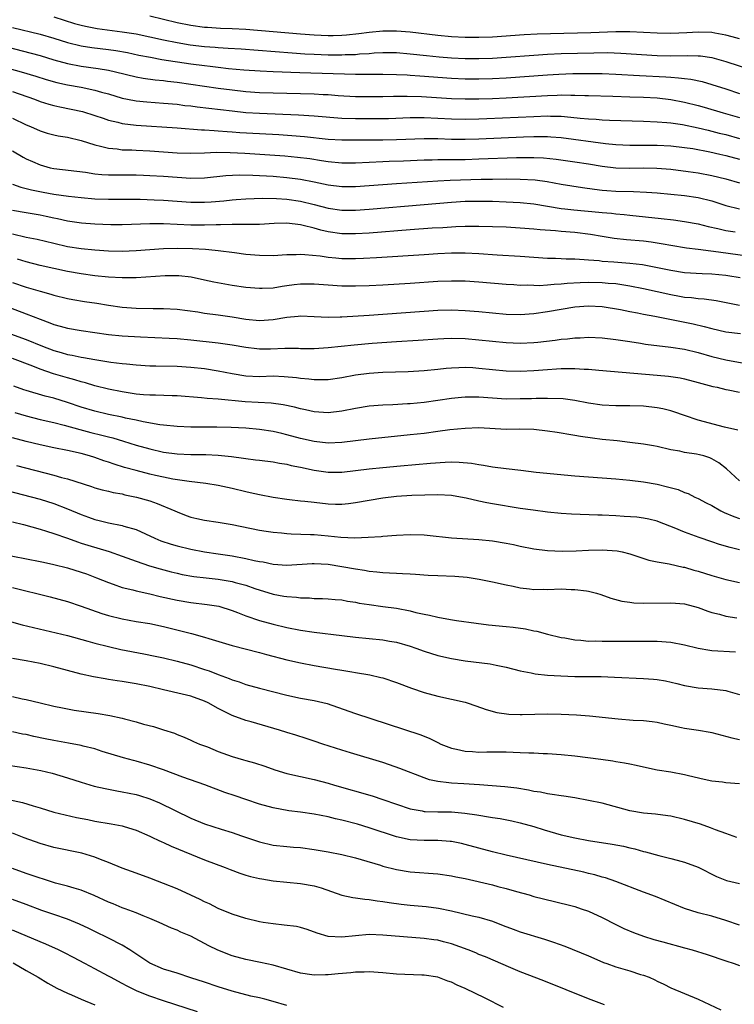
# Model space of a CAD drawing. Units: inches. Extents: x 2616000 to 2619000, y 1470000 to 1473000.
# Drawn here: x 2617010 to 2617114, y 1470221 to 1470365 of the extents above; entities that cross this region are included whole.
import ezdxf

# ---------------------------------------------------------------- set-up
doc = ezdxf.new("R2010")
doc.units = ezdxf.units.IN
doc.header["$MEASUREMENT"] = 0
doc.layers.add('LD26161470_2ft', color=187, linetype='Continuous')

msp = doc.modelspace()

# ---------------------------------------------------------------- linework, layer by layer
at = {"layer": 'LD26161470_2ft'}
for points, elevation in [([(2617015, 1470365.02), (2617018.04, 1470364.04), (2617019, 1470363.78), (2617019.63, 1470363.63), (2617021.32, 1470363.32), (2617025, 1470362.84), (2617027, 1470362.51), (2617029, 1470362.11), (2617031, 1470361.67), (2617033, 1470361.26), (2617034.92, 1470360.92), (2617037, 1470360.66), (2617038.56, 1470360.56), (2617039, 1470360.51), (2617040.45, 1470360.45), (2617042.33, 1470360.33), (2617049.75, 1470359.75), (2617051.62, 1470359.62), (2617053, 1470359.55), (2617055, 1470359.48), (2617057, 1470359.47), (2617057.5, 1470359.5), (2617059, 1470359.53), (2617059.6, 1470359.6), (2617061, 1470359.68), (2617061.75, 1470359.75), (2617063, 1470359.81), (2617065, 1470359.78), (2617067, 1470359.61), (2617069.36, 1470359.36), (2617071.19, 1470359.19), (2617073, 1470359.05), (2617075, 1470358.94), (2617077, 1470358.91), (2617079, 1470358.97), (2617081, 1470359.11), (2617085, 1470359.43), (2617087, 1470359.55), (2617089, 1470359.64), (2617093.77, 1470359.77), (2617095.78, 1470359.78), (2617097.72, 1470359.72), (2617103, 1470359.38), (2617105, 1470359.32), (2617107.37, 1470359.37), (2617109, 1470359.34), (2617109.32, 1470359.32), (2617111, 1470359.06), (2617113, 1470358.49), (2617119, 1470356.53)], 9508), ([(2617115, 1470361.8), (2617113.93, 1470362.07), (2617113, 1470362.33), (2617111.39, 1470362.61), (2617111, 1470362.7), (2617109, 1470362.78), (2617107.31, 1470362.69), (2617105, 1470362.58), (2617103, 1470362.62), (2617099, 1470362.81), (2617097, 1470362.81), (2617093.31, 1470362.69), (2617087.46, 1470362.54), (2617085.52, 1470362.48), (2617083.61, 1470362.39), (2617079, 1470362.06), (2617077, 1470361.98), (2617075, 1470362), (2617073, 1470362.11), (2617071, 1470362.3), (2617067, 1470362.77), (2617065, 1470362.93), (2617063, 1470362.92), (2617061, 1470362.74), (2617059.48, 1470362.52), (2617057.68, 1470362.32), (2617057, 1470362.27), (2617055.76, 1470362.24), (2617055, 1470362.24), (2617053, 1470362.33), (2617051, 1470362.48), (2617043, 1470363.15), (2617041, 1470363.25), (2617039.31, 1470363.31), (2617037.43, 1470363.43), (2617037, 1470363.46), (2617035, 1470363.74), (2617033, 1470364.14), (2617029, 1470365.09)], 9506), ([(2617009, 1470363.44), (2617013, 1470362.46), (2617015, 1470361.89), (2617017, 1470361.27), (2617019, 1470360.79), (2617020.55, 1470360.55), (2617023, 1470360.24), (2617024.08, 1470360.08), (2617025.78, 1470359.78), (2617027.43, 1470359.43), (2617029.1, 1470359.1), (2617030.79, 1470358.79), (2617035, 1470358.16), (2617037, 1470357.89), (2617037.81, 1470357.81), (2617039, 1470357.66), (2617040.51, 1470357.49), (2617042.71, 1470357.29), (2617045.12, 1470357.12), (2617047, 1470357.02), (2617050.87, 1470356.87), (2617059, 1470356.66), (2617061, 1470356.65), (2617063, 1470356.66), (2617065, 1470356.62), (2617066.53, 1470356.53), (2617067, 1470356.51), (2617068.4, 1470356.4), (2617073, 1470356.08), (2617075, 1470355.98), (2617077, 1470355.97), (2617079, 1470356.03), (2617081, 1470356.13), (2617087, 1470356.54), (2617088.64, 1470356.64), (2617090.72, 1470356.72), (2617092.76, 1470356.76), (2617095, 1470356.72), (2617097, 1470356.63), (2617100.44, 1470356.44), (2617104.25, 1470356.25), (2617105, 1470356.19), (2617106.12, 1470356.12), (2617107, 1470356), (2617107.91, 1470355.91), (2617109.56, 1470355.56), (2617111, 1470355.15), (2617113, 1470354.51), (2617115, 1470353.85)], 9510), ([(2617007, 1470360.92), (2617011.71, 1470359.71), (2617013, 1470359.35), (2617015, 1470358.75), (2617017, 1470358.21), (2617019, 1470357.82), (2617021.48, 1470357.48), (2617023, 1470357.22), (2617024.01, 1470357), (2617027, 1470356.25), (2617028.05, 1470356.05), (2617029.81, 1470355.81), (2617031, 1470355.7), (2617031.61, 1470355.61), (2617033, 1470355.46), (2617039, 1470354.62), (2617041, 1470354.36), (2617043, 1470354.14), (2617045, 1470353.98), (2617047, 1470353.91), (2617051, 1470353.85), (2617053, 1470353.79), (2617054.3, 1470353.7), (2617055, 1470353.67), (2617056.46, 1470353.54), (2617059, 1470353.39), (2617061, 1470353.37), (2617063, 1470353.39), (2617064.57, 1470353.43), (2617066.56, 1470353.44), (2617068.62, 1470353.38), (2617073, 1470353.11), (2617075, 1470353.03), (2617077, 1470353.04), (2617079, 1470353.11), (2617081, 1470353.2), (2617087, 1470353.55), (2617088.42, 1470353.58), (2617089, 1470353.61), (2617090.42, 1470353.58), (2617091, 1470353.59), (2617092.46, 1470353.54), (2617093, 1470353.54), (2617096.56, 1470353.44), (2617099, 1470353.34), (2617101, 1470353.28), (2617103, 1470353.18), (2617105, 1470352.95), (2617107, 1470352.56), (2617109, 1470352.07), (2617109.84, 1470351.84), (2617112.63, 1470351), (2617115, 1470350.33)], 9512), ([(2617003.02, 1470358.98), (2617010.26, 1470357), (2617012.37, 1470356.37), (2617013.89, 1470355.89), (2617015.45, 1470355.45), (2617017, 1470355.1), (2617019, 1470354.73), (2617021, 1470354.32), (2617021.96, 1470354.04), (2617023, 1470353.76), (2617025, 1470353.16), (2617026.79, 1470352.79), (2617027, 1470352.75), (2617028.59, 1470352.59), (2617031, 1470352.42), (2617033, 1470352.25), (2617034.1, 1470352.1), (2617035, 1470352.02), (2617035.9, 1470351.9), (2617041, 1470351.29), (2617043, 1470351.08), (2617045, 1470350.94), (2617050.72, 1470350.71), (2617053, 1470350.57), (2617057, 1470350.24), (2617059, 1470350.17), (2617061, 1470350.16), (2617063.8, 1470350.2), (2617067, 1470350.32), (2617067.66, 1470350.34), (2617069, 1470350.34), (2617071, 1470350.25), (2617073, 1470350.14), (2617075, 1470350.09), (2617077, 1470350.12), (2617078.16, 1470350.16), (2617085, 1470350.49), (2617087, 1470350.56), (2617087.46, 1470350.54), (2617089, 1470350.51), (2617090.4, 1470350.4), (2617091.77, 1470350.23), (2617093, 1470350.13), (2617094.09, 1470350.09), (2617095, 1470350.01), (2617096.04, 1470349.96), (2617101, 1470349.81), (2617103, 1470349.71), (2617104.39, 1470349.61), (2617105, 1470349.54), (2617106.7, 1470349.3), (2617109, 1470348.83), (2617110.46, 1470348.46), (2617111, 1470348.34), (2617112.06, 1470348.06), (2617113, 1470347.83), (2617115, 1470347.29)], 9514), ([(2617009, 1470354.12), (2617012.18, 1470353), (2617013, 1470352.68), (2617014.27, 1470352.27), (2617015, 1470352.07), (2617015.87, 1470351.87), (2617019.18, 1470351.18), (2617021, 1470350.64), (2617022.21, 1470350.21), (2617023, 1470349.96), (2617024.35, 1470349.65), (2617025, 1470349.47), (2617027, 1470349.21), (2617033, 1470348.83), (2617036.55, 1470348.55), (2617037, 1470348.54), (2617038.41, 1470348.41), (2617039, 1470348.4), (2617040.29, 1470348.29), (2617041, 1470348.26), (2617042.16, 1470348.16), (2617045, 1470347.99), (2617047.83, 1470347.83), (2617049.71, 1470347.71), (2617051.56, 1470347.56), (2617055, 1470347.19), (2617057, 1470347.06), (2617059.05, 1470347.05), (2617063, 1470347.08), (2617065, 1470347.11), (2617069, 1470347.27), (2617071, 1470347.25), (2617073, 1470347.18), (2617075, 1470347.15), (2617077, 1470347.2), (2617083.49, 1470347.49), (2617085, 1470347.54), (2617085.55, 1470347.55), (2617087, 1470347.54), (2617087.52, 1470347.52), (2617089, 1470347.4), (2617095.45, 1470346.55), (2617097, 1470346.39), (2617099, 1470346.3), (2617099.69, 1470346.31), (2617103, 1470346.29), (2617105, 1470346.21), (2617107, 1470345.98), (2617108.21, 1470345.79), (2617110.67, 1470345.33), (2617112.13, 1470345), (2617113, 1470344.8), (2617115, 1470344.25)], 9516), ([(2617009, 1470350.21), (2617011, 1470349.25), (2617011.63, 1470349), (2617013, 1470348.38), (2617014.06, 1470348.06), (2617015, 1470347.82), (2617015.67, 1470347.67), (2617017, 1470347.45), (2617019, 1470347), (2617021, 1470346.36), (2617021.83, 1470346.17), (2617023, 1470345.84), (2617024.25, 1470345.75), (2617025, 1470345.63), (2617026.4, 1470345.6), (2617027, 1470345.55), (2617029, 1470345.46), (2617033, 1470345.2), (2617035, 1470345.12), (2617037, 1470345.17), (2617038.74, 1470345.26), (2617040.75, 1470345.25), (2617042.87, 1470345.13), (2617048.72, 1470344.72), (2617050.55, 1470344.55), (2617052.33, 1470344.33), (2617054.07, 1470344.07), (2617055, 1470343.9), (2617057, 1470343.71), (2617059, 1470343.73), (2617063, 1470343.92), (2617063.94, 1470343.94), (2617066.02, 1470344.02), (2617069, 1470344.15), (2617070.18, 1470344.18), (2617071, 1470344.21), (2617072.2, 1470344.2), (2617075, 1470344.22), (2617077, 1470344.28), (2617082.49, 1470344.49), (2617084.52, 1470344.52), (2617085, 1470344.51), (2617086.45, 1470344.45), (2617088.27, 1470344.27), (2617091, 1470343.88), (2617093, 1470343.58), (2617095, 1470343.23), (2617097, 1470342.98), (2617099, 1470342.94), (2617101, 1470342.97), (2617102.95, 1470342.95), (2617105, 1470342.78), (2617107.54, 1470342.46), (2617109, 1470342.25), (2617111, 1470341.89), (2617113, 1470341.37), (2617115, 1470340.79)], 9518), ([(2617009, 1470345.47), (2617010.55, 1470344.55), (2617011, 1470344.32), (2617011.9, 1470343.9), (2617013, 1470343.42), (2617014.48, 1470343), (2617015, 1470342.88), (2617019.64, 1470342.36), (2617021, 1470342.14), (2617022.03, 1470342.03), (2617023, 1470341.98), (2617027, 1470341.95), (2617028.09, 1470341.91), (2617029, 1470341.87), (2617031, 1470341.76), (2617033, 1470341.61), (2617035, 1470341.5), (2617037, 1470341.55), (2617040.11, 1470341.89), (2617042.02, 1470341.98), (2617044.06, 1470341.94), (2617047, 1470341.76), (2617049, 1470341.6), (2617051, 1470341.35), (2617052.97, 1470340.97), (2617055, 1470340.53), (2617057, 1470340.28), (2617059, 1470340.29), (2617065, 1470340.73), (2617071, 1470341.11), (2617072.8, 1470341.2), (2617077.32, 1470341.32), (2617079, 1470341.35), (2617081, 1470341.38), (2617083, 1470341.36), (2617085.22, 1470341.22), (2617086.98, 1470340.98), (2617089, 1470340.62), (2617092.12, 1470340.12), (2617093.86, 1470339.86), (2617095, 1470339.73), (2617095.67, 1470339.67), (2617097, 1470339.6), (2617099.56, 1470339.56), (2617101.46, 1470339.46), (2617103, 1470339.34), (2617107, 1470338.95), (2617109, 1470338.66), (2617111, 1470338.16), (2617113, 1470337.52), (2617115, 1470337.01)], 9520), ([(2617009, 1470340.6), (2617010.19, 1470340.19), (2617011, 1470340), (2617011.77, 1470339.77), (2617013.44, 1470339.44), (2617015, 1470339.14), (2617017.16, 1470338.84), (2617019, 1470338.65), (2617021, 1470338.49), (2617023, 1470338.41), (2617027.59, 1470338.41), (2617029.65, 1470338.35), (2617031, 1470338.29), (2617035, 1470338), (2617037, 1470337.99), (2617037.95, 1470338.05), (2617039.8, 1470338.2), (2617041, 1470338.34), (2617041.63, 1470338.37), (2617043, 1470338.49), (2617045.43, 1470338.57), (2617047.47, 1470338.53), (2617049, 1470338.43), (2617051, 1470338.14), (2617053, 1470337.65), (2617055, 1470337.13), (2617057, 1470336.84), (2617059, 1470336.83), (2617061, 1470336.96), (2617069, 1470337.63), (2617073, 1470338), (2617075, 1470338.11), (2617077, 1470338.14), (2617077.89, 1470338.11), (2617079, 1470338.11), (2617081, 1470338.05), (2617083, 1470337.95), (2617085, 1470337.74), (2617089, 1470337.06), (2617089.55, 1470337), (2617090.85, 1470336.85), (2617094.52, 1470336.52), (2617095, 1470336.46), (2617096.36, 1470336.36), (2617097, 1470336.27), (2617098.18, 1470336.18), (2617099, 1470336.08), (2617103.61, 1470335.61), (2617105.4, 1470335.4), (2617107, 1470335.18), (2617109, 1470334.82), (2617110.45, 1470334.45), (2617111.85, 1470334.15), (2617113, 1470333.86), (2617114.36, 1470333.64)], 9522), ([(2617115.85, 1470330.15), (2617111.21, 1470330.79), (2617110.83, 1470330.83), (2617109, 1470331.09), (2617107.3, 1470331.3), (2617105, 1470331.67), (2617103.88, 1470331.88), (2617102.15, 1470332.15), (2617101, 1470332.29), (2617098.52, 1470332.52), (2617096.71, 1470332.71), (2617094.97, 1470332.97), (2617093.26, 1470333.26), (2617091, 1470333.55), (2617089, 1470333.71), (2617088.2, 1470333.8), (2617085.94, 1470333.94), (2617085, 1470334.06), (2617083, 1470334.22), (2617081, 1470334.32), (2617077, 1470334.46), (2617075, 1470334.45), (2617073.63, 1470334.37), (2617073, 1470334.36), (2617071.74, 1470334.26), (2617070.19, 1470334.19), (2617067, 1470333.97), (2617061, 1470333.49), (2617059, 1470333.36), (2617057, 1470333.38), (2617055, 1470333.68), (2617053.93, 1470333.93), (2617053, 1470334.19), (2617051.39, 1470334.61), (2617051, 1470334.69), (2617049, 1470334.92), (2617047.14, 1470334.86), (2617045, 1470334.74), (2617043.27, 1470334.73), (2617043, 1470334.74), (2617041.26, 1470334.74), (2617041, 1470334.75), (2617039.31, 1470334.69), (2617038.7, 1470334.7), (2617037, 1470334.63), (2617035, 1470334.64), (2617031, 1470334.83), (2617029, 1470334.83), (2617025, 1470334.67), (2617023.33, 1470334.67), (2617021, 1470334.77), (2617019.06, 1470334.94), (2617017, 1470335.24), (2617015.55, 1470335.55), (2617015, 1470335.65), (2617013.9, 1470335.9), (2617013, 1470336.07), (2617011, 1470336.41), (2617009, 1470336.78)], 9524), ([(2617009, 1470333.35), (2617011, 1470332.91), (2617012.59, 1470332.59), (2617015, 1470332), (2617017, 1470331.54), (2617019, 1470331.23), (2617021, 1470331.02), (2617023, 1470330.89), (2617025, 1470330.84), (2617027, 1470330.92), (2617029, 1470331.08), (2617031, 1470331.23), (2617033, 1470331.27), (2617035.22, 1470331.22), (2617037.13, 1470331.13), (2617038.54, 1470331), (2617039, 1470330.95), (2617041.37, 1470330.63), (2617043, 1470330.43), (2617045, 1470330.26), (2617047, 1470330.23), (2617049, 1470330.35), (2617050.36, 1470330.36), (2617051, 1470330.4), (2617051.62, 1470330.38), (2617053.85, 1470330.15), (2617055, 1470329.96), (2617056.12, 1470329.88), (2617057, 1470329.78), (2617059, 1470329.77), (2617060.18, 1470329.82), (2617062.08, 1470329.92), (2617069, 1470330.38), (2617071, 1470330.5), (2617073, 1470330.58), (2617075, 1470330.6), (2617077, 1470330.52), (2617079.67, 1470330.33), (2617083, 1470330.13), (2617085, 1470329.97), (2617087, 1470329.83), (2617088.18, 1470329.82), (2617089, 1470329.78), (2617089.73, 1470329.73), (2617091, 1470329.72), (2617092.35, 1470329.65), (2617093, 1470329.57), (2617094.53, 1470329.47), (2617095, 1470329.41), (2617096.69, 1470329.31), (2617099, 1470329.12), (2617100.88, 1470328.88), (2617102.57, 1470328.57), (2617105, 1470328.06), (2617107, 1470327.75), (2617109.58, 1470327.58), (2617111, 1470327.53), (2617113, 1470327.34), (2617113.29, 1470327.29), (2617115.11, 1470327)], 9526), ([(2617115, 1470322.93), (2617111.59, 1470323.59), (2617109.84, 1470323.84), (2617109, 1470323.89), (2617108.03, 1470324.03), (2617107, 1470324.11), (2617106.26, 1470324.26), (2617105, 1470324.47), (2617101, 1470325.36), (2617099, 1470325.76), (2617098.12, 1470325.88), (2617097, 1470326.07), (2617095.85, 1470326.15), (2617095, 1470326.24), (2617093, 1470326.29), (2617091.75, 1470326.25), (2617089.87, 1470326.13), (2617089, 1470326.03), (2617088, 1470326), (2617087, 1470325.88), (2617085.81, 1470325.81), (2617085, 1470325.82), (2617084.13, 1470325.87), (2617083, 1470325.86), (2617082.08, 1470325.92), (2617081, 1470325.97), (2617077, 1470326.32), (2617075, 1470326.46), (2617073, 1470326.49), (2617071, 1470326.4), (2617067, 1470326.11), (2617063, 1470325.87), (2617061, 1470325.8), (2617059, 1470325.75), (2617057, 1470325.76), (2617055, 1470325.88), (2617053, 1470326.04), (2617051, 1470326.04), (2617050.07, 1470325.93), (2617049, 1470325.78), (2617048.3, 1470325.7), (2617047, 1470325.47), (2617045.39, 1470325.39), (2617045, 1470325.38), (2617043, 1470325.56), (2617041, 1470325.86), (2617038.34, 1470326.34), (2617037, 1470326.64), (2617035.05, 1470327.05), (2617033.25, 1470327.26), (2617033, 1470327.27), (2617031.25, 1470327.25), (2617027.04, 1470326.96), (2617025, 1470326.94), (2617023, 1470327.06), (2617021, 1470327.27), (2617019, 1470327.55), (2617017, 1470327.89), (2617015, 1470328.31), (2617013, 1470328.78), (2617011, 1470329.3), (2617009.7, 1470329.7)], 9528), ([(2617009, 1470326.28), (2617011, 1470325.6), (2617013, 1470325), (2617014.57, 1470324.57), (2617015, 1470324.43), (2617017, 1470323.95), (2617017.79, 1470323.79), (2617019.51, 1470323.51), (2617021.27, 1470323.27), (2617023, 1470322.99), (2617025, 1470322.7), (2617027, 1470322.55), (2617029.5, 1470322.5), (2617031, 1470322.5), (2617033, 1470322.38), (2617036.01, 1470321.99), (2617037, 1470321.83), (2617039, 1470321.57), (2617041, 1470321.27), (2617043, 1470320.94), (2617045, 1470320.75), (2617047, 1470320.87), (2617049, 1470321.21), (2617050.64, 1470321.36), (2617051, 1470321.41), (2617053, 1470321.33), (2617055, 1470321.21), (2617056.75, 1470321.25), (2617057, 1470321.25), (2617061, 1470321.5), (2617063, 1470321.64), (2617069, 1470322.12), (2617071, 1470322.25), (2617073, 1470322.29), (2617075, 1470322.21), (2617077, 1470322.04), (2617081, 1470321.66), (2617083, 1470321.6), (2617085, 1470321.75), (2617087, 1470322.05), (2617089, 1470322.4), (2617091, 1470322.71), (2617093, 1470322.88), (2617095, 1470322.78), (2617097.66, 1470322.34), (2617099, 1470322.06), (2617100.15, 1470321.85), (2617101, 1470321.66), (2617102.65, 1470321.35), (2617108.23, 1470320.23), (2617109.87, 1470319.87), (2617111, 1470319.55), (2617113, 1470319.11), (2617115.17, 1470318.83)], 9530), ([(2617007, 1470323.2), (2617011, 1470321.69), (2617013, 1470320.91), (2617014.42, 1470320.42), (2617015, 1470320.16), (2617015.93, 1470319.93), (2617017, 1470319.6), (2617019, 1470319.28), (2617023, 1470318.7), (2617025, 1470318.5), (2617027.65, 1470318.35), (2617031.82, 1470318.18), (2617033, 1470318.11), (2617035, 1470317.93), (2617039, 1470317.49), (2617041, 1470317.2), (2617043, 1470316.83), (2617044.64, 1470316.64), (2617045, 1470316.62), (2617046.63, 1470316.63), (2617048.7, 1470316.7), (2617050.7, 1470316.7), (2617051, 1470316.68), (2617053, 1470316.67), (2617055, 1470316.78), (2617058.8, 1470317.2), (2617061.42, 1470317.42), (2617065, 1470317.67), (2617068.14, 1470317.86), (2617071, 1470318.06), (2617071.88, 1470318.12), (2617073, 1470318.15), (2617075, 1470318.11), (2617077, 1470317.94), (2617081, 1470317.52), (2617083, 1470317.42), (2617085, 1470317.52), (2617085.6, 1470317.6), (2617088.12, 1470317.88), (2617089, 1470318.01), (2617089.93, 1470318.07), (2617091, 1470318.21), (2617091.77, 1470318.23), (2617093, 1470318.31), (2617095, 1470318.22), (2617097, 1470317.97), (2617099, 1470317.66), (2617100.56, 1470317.44), (2617101.31, 1470317.31), (2617105, 1470316.87), (2617107, 1470316.57), (2617109, 1470316.09), (2617111, 1470315.51), (2617113, 1470315.01), (2617115.42, 1470314.58)], 9532), ([(2617005.82, 1470319.82), (2617011, 1470317.97), (2617013.35, 1470317), (2617015, 1470316.36), (2617016.07, 1470316.07), (2617017, 1470315.8), (2617017.69, 1470315.69), (2617019, 1470315.39), (2617019.35, 1470315.35), (2617021, 1470315.03), (2617023.32, 1470314.68), (2617025, 1470314.49), (2617025.59, 1470314.41), (2617027, 1470314.27), (2617029, 1470314.13), (2617029.87, 1470314.13), (2617033, 1470314.07), (2617035, 1470313.95), (2617037, 1470313.73), (2617039, 1470313.42), (2617041, 1470313), (2617043, 1470312.66), (2617045, 1470312.59), (2617047, 1470312.65), (2617048.59, 1470312.59), (2617050.41, 1470312.41), (2617051, 1470312.31), (2617052.22, 1470312.22), (2617053, 1470312.12), (2617054.15, 1470312.15), (2617055, 1470312.13), (2617057, 1470312.41), (2617059, 1470312.8), (2617061, 1470313.08), (2617063, 1470313.22), (2617066.68, 1470313.32), (2617069, 1470313.43), (2617071, 1470313.63), (2617072.22, 1470313.78), (2617073, 1470313.85), (2617074.09, 1470313.91), (2617075, 1470313.93), (2617076.13, 1470313.87), (2617077, 1470313.81), (2617079, 1470313.6), (2617081, 1470313.42), (2617083, 1470313.36), (2617085, 1470313.44), (2617087, 1470313.61), (2617088.31, 1470313.69), (2617089, 1470313.75), (2617090.26, 1470313.74), (2617091, 1470313.76), (2617092.34, 1470313.66), (2617093, 1470313.65), (2617094.5, 1470313.5), (2617103, 1470312.79), (2617104.64, 1470312.64), (2617106.37, 1470312.37), (2617107, 1470312.24), (2617109, 1470311.72), (2617109.54, 1470311.54), (2617111.13, 1470311.13), (2617111.76, 1470311), (2617113, 1470310.69), (2617113.37, 1470310.63), (2617115, 1470310.31)], 9534), ([(2617114.77, 1470304.77), (2617112.82, 1470305.18), (2617109, 1470306.22), (2617107, 1470306.88), (2617105.44, 1470307.44), (2617105, 1470307.57), (2617103.85, 1470307.85), (2617103, 1470308.02), (2617101, 1470308.23), (2617099, 1470308.31), (2617097, 1470308.32), (2617095, 1470308.41), (2617093, 1470308.71), (2617091, 1470309.1), (2617089.31, 1470309.31), (2617087, 1470309.37), (2617085.37, 1470309.36), (2617084.67, 1470309.33), (2617083, 1470309.3), (2617081, 1470309.29), (2617079, 1470309.41), (2617077, 1470309.56), (2617076.42, 1470309.58), (2617075, 1470309.57), (2617074.48, 1470309.52), (2617073, 1470309.36), (2617071, 1470309.07), (2617069, 1470308.81), (2617067, 1470308.61), (2617066.57, 1470308.57), (2617064.43, 1470308.43), (2617063, 1470308.38), (2617061, 1470308.24), (2617059, 1470307.92), (2617057, 1470307.5), (2617055, 1470307.28), (2617053, 1470307.42), (2617051.72, 1470307.72), (2617051, 1470307.85), (2617050.1, 1470308.1), (2617048.46, 1470308.46), (2617046.71, 1470308.71), (2617042.9, 1470308.9), (2617039, 1470309.27), (2617037.37, 1470309.37), (2617036.53, 1470309.47), (2617033, 1470309.74), (2617032.25, 1470309.75), (2617029.85, 1470309.85), (2617029, 1470309.85), (2617028.1, 1470309.9), (2617027, 1470310.01), (2617025, 1470310.33), (2617023, 1470310.74), (2617021, 1470311.23), (2617019.65, 1470311.65), (2617019, 1470311.8), (2617018.09, 1470312.09), (2617017, 1470312.38), (2617014.98, 1470312.98), (2617013, 1470313.64), (2617011.93, 1470314.07), (2617009, 1470315.18)], 9536), ([(2617115, 1470297.38), (2617113.11, 1470299.11), (2617111.99, 1470299.99), (2617111, 1470300.58), (2617110.7, 1470300.7), (2617109.79, 1470301), (2617109.18, 1470301.18), (2617108.73, 1470301.27), (2617107, 1470301.52), (2617106.32, 1470301.68), (2617105, 1470301.9), (2617103, 1470302.36), (2617102.46, 1470302.46), (2617101, 1470302.71), (2617099, 1470302.97), (2617097.18, 1470303.18), (2617095, 1470303.4), (2617093.57, 1470303.57), (2617091.81, 1470303.81), (2617091, 1470303.98), (2617090.1, 1470304.1), (2617089, 1470304.31), (2617088.4, 1470304.4), (2617087, 1470304.63), (2617085, 1470304.85), (2617082.89, 1470304.89), (2617081, 1470304.87), (2617077, 1470305.08), (2617075, 1470305.02), (2617072.78, 1470304.78), (2617071, 1470304.54), (2617069, 1470304.29), (2617067, 1470304.06), (2617061, 1470303.45), (2617057.04, 1470302.96), (2617055, 1470302.88), (2617053, 1470303.09), (2617051, 1470303.55), (2617049, 1470304.09), (2617048.26, 1470304.26), (2617047, 1470304.57), (2617045, 1470304.87), (2617043, 1470305.03), (2617040.87, 1470305.13), (2617038.81, 1470305.19), (2617035, 1470305.21), (2617033, 1470305.27), (2617031, 1470305.46), (2617030.48, 1470305.52), (2617028.03, 1470305.97), (2617027, 1470306.22), (2617025.48, 1470306.52), (2617025, 1470306.64), (2617023, 1470307.03), (2617021, 1470307.5), (2617019, 1470308.13), (2617017, 1470308.81), (2617015, 1470309.41), (2617013.73, 1470309.73), (2617011, 1470310.53), (2617010.65, 1470310.65), (2617009.18, 1470311.18)], 9538), ([(2617009.31, 1470307.31), (2617011, 1470306.82), (2617013, 1470306.33), (2617015, 1470305.87), (2617016.51, 1470305.49), (2617018.83, 1470304.83), (2617020.41, 1470304.41), (2617022.03, 1470304.03), (2617023, 1470303.76), (2617023.62, 1470303.62), (2617025.17, 1470303.17), (2617027, 1470302.59), (2617029, 1470302.02), (2617031, 1470301.56), (2617033, 1470301.3), (2617035, 1470301.22), (2617037.2, 1470301.2), (2617039, 1470301.12), (2617040.92, 1470300.92), (2617042.68, 1470300.68), (2617043, 1470300.62), (2617044.45, 1470300.45), (2617045, 1470300.36), (2617047, 1470300.12), (2617047.93, 1470299.93), (2617049, 1470299.78), (2617049.62, 1470299.62), (2617051, 1470299.35), (2617053, 1470298.92), (2617055, 1470298.63), (2617057, 1470298.63), (2617059, 1470298.85), (2617061, 1470299.11), (2617063, 1470299.33), (2617065.57, 1470299.57), (2617069.94, 1470299.94), (2617072.1, 1470300.1), (2617073, 1470300.12), (2617074.11, 1470300.11), (2617075.94, 1470299.94), (2617077, 1470299.76), (2617077.66, 1470299.66), (2617079, 1470299.43), (2617081, 1470299.15), (2617083.1, 1470298.9), (2617085.35, 1470298.65), (2617091, 1470298.1), (2617093, 1470297.94), (2617097, 1470297.65), (2617099, 1470297.46), (2617101, 1470297.21), (2617103, 1470296.86), (2617104.51, 1470296.51), (2617106.09, 1470296.09), (2617107, 1470295.69), (2617107.52, 1470295.52), (2617108.5, 1470295), (2617109, 1470294.77), (2617110.16, 1470294.16), (2617111, 1470293.75), (2617112.31, 1470293), (2617112.77, 1470292.77), (2617114.17, 1470292.17), (2617115, 1470291.88)], 9540), ([(2617115, 1470287.31), (2617113.64, 1470287.64), (2617112.11, 1470288.11), (2617111, 1470288.5), (2617109.12, 1470289.12), (2617107, 1470289.87), (2617105.49, 1470290.51), (2617103.35, 1470291.35), (2617103, 1470291.48), (2617101.79, 1470291.79), (2617101, 1470291.92), (2617100.05, 1470292.05), (2617098.18, 1470292.18), (2617097, 1470292.25), (2617095, 1470292.35), (2617094.36, 1470292.36), (2617090.53, 1470292.53), (2617089, 1470292.63), (2617087, 1470292.81), (2617084.93, 1470293.07), (2617083, 1470293.35), (2617079, 1470294.02), (2617078.16, 1470294.16), (2617077, 1470294.4), (2617075.16, 1470294.84), (2617074.34, 1470295), (2617073, 1470295.23), (2617071, 1470295.31), (2617067.21, 1470295.21), (2617065, 1470295.08), (2617063, 1470294.85), (2617061, 1470294.51), (2617059, 1470294.15), (2617057.98, 1470294.02), (2617057, 1470293.92), (2617056.07, 1470293.93), (2617055, 1470293.97), (2617053, 1470294.19), (2617051.63, 1470294.37), (2617051, 1470294.42), (2617049.39, 1470294.61), (2617049, 1470294.64), (2617047, 1470294.93), (2617045, 1470295.32), (2617043.64, 1470295.64), (2617043, 1470295.77), (2617041, 1470296.26), (2617039, 1470296.71), (2617037.17, 1470297), (2617034.74, 1470297.26), (2617032.38, 1470297.62), (2617031, 1470297.89), (2617029.84, 1470298.16), (2617029, 1470298.36), (2617027, 1470298.87), (2617025.33, 1470299.33), (2617023.8, 1470299.8), (2617023, 1470300.07), (2617022.29, 1470300.29), (2617021, 1470300.75), (2617020.2, 1470301), (2617019, 1470301.33), (2617017, 1470301.78), (2617015, 1470302.19), (2617013, 1470302.62), (2617011, 1470303.09), (2617009, 1470303.63)], 9542), ([(2617009.58, 1470299.58), (2617015, 1470298.2), (2617016.14, 1470297.86), (2617017, 1470297.64), (2617020.53, 1470296.53), (2617021, 1470296.37), (2617022.07, 1470296.07), (2617023, 1470295.86), (2617023.68, 1470295.68), (2617025, 1470295.45), (2617025.35, 1470295.35), (2617027.06, 1470295), (2617029, 1470294.43), (2617030.08, 1470294.08), (2617032.65, 1470293), (2617033, 1470292.83), (2617034.32, 1470292.32), (2617035, 1470292.08), (2617035.87, 1470291.87), (2617037, 1470291.65), (2617039, 1470291.34), (2617041, 1470290.98), (2617045, 1470290.17), (2617045.96, 1470290.04), (2617047, 1470289.87), (2617048.23, 1470289.77), (2617049, 1470289.69), (2617049.65, 1470289.65), (2617052.44, 1470289.56), (2617053, 1470289.53), (2617055, 1470289.35), (2617056.85, 1470289.15), (2617058.92, 1470289.08), (2617060.85, 1470289.14), (2617062.74, 1470289.26), (2617063, 1470289.29), (2617065, 1470289.43), (2617067, 1470289.56), (2617069, 1470289.51), (2617069.47, 1470289.47), (2617073, 1470289.04), (2617077, 1470288.83), (2617079, 1470288.61), (2617081, 1470288.27), (2617082.07, 1470288.07), (2617083, 1470287.86), (2617085, 1470287.48), (2617087, 1470287.23), (2617089.14, 1470287.14), (2617091.18, 1470287.18), (2617093, 1470287.26), (2617095, 1470287.3), (2617097.16, 1470287.16), (2617097.89, 1470287), (2617099, 1470286.73), (2617101.8, 1470285.8), (2617103, 1470285.56), (2617104.75, 1470285.25), (2617106.79, 1470284.79), (2617107, 1470284.76), (2617108.37, 1470284.37), (2617109, 1470284.2), (2617111, 1470283.58), (2617113, 1470283), (2617115, 1470282.57)], 9544), ([(2617007.99, 1470295.99), (2617013, 1470294.69), (2617015, 1470294.08), (2617017, 1470293.31), (2617019, 1470292.46), (2617020.08, 1470292.08), (2617021, 1470291.74), (2617021.61, 1470291.61), (2617023, 1470291.24), (2617025, 1470290.85), (2617025.23, 1470290.77), (2617027, 1470290.25), (2617029.76, 1470289), (2617030.64, 1470288.64), (2617032.14, 1470288.14), (2617033, 1470287.88), (2617035, 1470287.39), (2617037, 1470287.03), (2617039, 1470286.74), (2617041, 1470286.42), (2617043, 1470286.04), (2617044.24, 1470285.76), (2617045, 1470285.62), (2617045.55, 1470285.55), (2617047, 1470285.23), (2617049, 1470285.07), (2617052.7, 1470285.3), (2617053, 1470285.31), (2617055, 1470285.2), (2617057, 1470284.89), (2617059, 1470284.53), (2617060.34, 1470284.34), (2617061, 1470284.21), (2617062.12, 1470284.12), (2617063, 1470284), (2617063.98, 1470283.98), (2617065, 1470283.9), (2617065.88, 1470283.88), (2617067, 1470283.79), (2617067.75, 1470283.75), (2617069.62, 1470283.62), (2617071, 1470283.59), (2617073.49, 1470283.49), (2617075.31, 1470283.31), (2617077.04, 1470283.04), (2617079, 1470282.66), (2617081, 1470282.19), (2617082.01, 1470281.99), (2617083, 1470281.75), (2617084.38, 1470281.62), (2617085, 1470281.53), (2617086.43, 1470281.57), (2617087, 1470281.55), (2617089, 1470281.61), (2617090.46, 1470281.54), (2617091, 1470281.55), (2617092.69, 1470281.31), (2617093, 1470281.3), (2617094.18, 1470281), (2617094.81, 1470280.81), (2617096.27, 1470280.27), (2617097.83, 1470279.83), (2617099, 1470279.67), (2617099.6, 1470279.6), (2617101, 1470279.55), (2617105, 1470279.6), (2617107, 1470279.42), (2617109, 1470278.91), (2617110.37, 1470278.37), (2617111, 1470278.17), (2617112.09, 1470277.91), (2617113, 1470277.62), (2617114.6, 1470277.4)], 9546), ([(2617009, 1470291.4), (2617010.6, 1470291), (2617013, 1470290.32), (2617013.97, 1470290.03), (2617015, 1470289.69), (2617017, 1470288.99), (2617018.46, 1470288.46), (2617019, 1470288.29), (2617019.97, 1470287.97), (2617023.07, 1470287.07), (2617025, 1470286.4), (2617027, 1470285.65), (2617028.98, 1470284.98), (2617030.53, 1470284.53), (2617032.11, 1470284.11), (2617033, 1470283.89), (2617033.73, 1470283.73), (2617035.43, 1470283.43), (2617037.22, 1470283.22), (2617039, 1470283.03), (2617041, 1470282.69), (2617041.45, 1470282.55), (2617043, 1470282.15), (2617044.31, 1470281.69), (2617047, 1470280.87), (2617048.58, 1470280.58), (2617049, 1470280.49), (2617050.4, 1470280.4), (2617051, 1470280.3), (2617052.3, 1470280.3), (2617053, 1470280.23), (2617054.21, 1470280.21), (2617055, 1470280.17), (2617056.06, 1470280.06), (2617057, 1470280), (2617057.83, 1470279.83), (2617059, 1470279.68), (2617059.56, 1470279.56), (2617061, 1470279.32), (2617063, 1470279.05), (2617065, 1470278.8), (2617067, 1470278.41), (2617067.82, 1470278.18), (2617069, 1470277.92), (2617069.79, 1470277.79), (2617071, 1470277.48), (2617072.86, 1470277.14), (2617073.74, 1470277), (2617076.6, 1470276.6), (2617078.39, 1470276.39), (2617081, 1470276.14), (2617082.02, 1470276.02), (2617083.78, 1470275.78), (2617085, 1470275.52), (2617085.46, 1470275.46), (2617087, 1470275.03), (2617089, 1470274.54), (2617089.54, 1470274.46), (2617091, 1470274.18), (2617091.85, 1470274.15), (2617093, 1470274), (2617093.97, 1470274.03), (2617095, 1470273.98), (2617096, 1470274), (2617099, 1470274.02), (2617103, 1470274.01), (2617105, 1470273.87), (2617107, 1470273.47), (2617108.97, 1470272.97), (2617110.7, 1470272.7), (2617111, 1470272.66), (2617114.43, 1470272.43)], 9548), ([(2617007, 1470286.76), (2617013, 1470285.62), (2617013.5, 1470285.5), (2617015, 1470285.19), (2617017, 1470284.68), (2617019, 1470284.07), (2617019.8, 1470283.8), (2617021.25, 1470283.25), (2617023, 1470282.53), (2617023.69, 1470282.31), (2617025, 1470281.84), (2617026.53, 1470281.47), (2617027, 1470281.33), (2617029, 1470280.89), (2617030.52, 1470280.52), (2617033, 1470279.95), (2617035, 1470279.61), (2617037.36, 1470279.36), (2617039.09, 1470279.09), (2617041, 1470278.49), (2617041.81, 1470278.19), (2617043, 1470277.71), (2617045, 1470277.03), (2617047, 1470276.47), (2617049, 1470275.98), (2617051, 1470275.59), (2617053, 1470275.3), (2617057, 1470274.8), (2617059, 1470274.58), (2617063, 1470274.19), (2617063.99, 1470274.01), (2617065, 1470273.84), (2617067, 1470273.28), (2617067.82, 1470273), (2617069, 1470272.56), (2617071, 1470271.91), (2617073, 1470271.45), (2617075, 1470271.14), (2617078.67, 1470270.67), (2617079.52, 1470270.48), (2617081, 1470270.2), (2617083, 1470269.68), (2617084.64, 1470269.36), (2617085.22, 1470269.22), (2617087, 1470269.04), (2617088.94, 1470268.94), (2617091, 1470268.87), (2617094.83, 1470268.83), (2617096.76, 1470268.76), (2617101, 1470268.55), (2617102.45, 1470268.45), (2617103, 1470268.4), (2617104.22, 1470268.22), (2617105.85, 1470267.85), (2617107, 1470267.52), (2617109, 1470267.18), (2617111, 1470267.04), (2617113, 1470266.79), (2617113.31, 1470266.69), (2617115, 1470266.23)], 9550), ([(2617009, 1470281.84), (2617014.46, 1470280.46), (2617017, 1470279.77), (2617019, 1470279.1), (2617022.04, 1470278.04), (2617023, 1470277.75), (2617025, 1470277.24), (2617027, 1470276.88), (2617029, 1470276.55), (2617031, 1470276.12), (2617033.52, 1470275.52), (2617035.11, 1470275.11), (2617037, 1470274.58), (2617037.62, 1470274.38), (2617041, 1470273.38), (2617045, 1470272.33), (2617046.03, 1470272.03), (2617049, 1470271.26), (2617051, 1470270.82), (2617053, 1470270.45), (2617056.08, 1470269.92), (2617057, 1470269.78), (2617058.48, 1470269.52), (2617059, 1470269.45), (2617061.09, 1470269.09), (2617062.71, 1470268.71), (2617063, 1470268.63), (2617065, 1470267.98), (2617067.17, 1470267.17), (2617069, 1470266.53), (2617071, 1470265.99), (2617073, 1470265.56), (2617075, 1470265.09), (2617075.3, 1470265), (2617076.57, 1470264.57), (2617078.05, 1470264.05), (2617079.62, 1470263.62), (2617081.37, 1470263.37), (2617083, 1470263.32), (2617083.32, 1470263.32), (2617087, 1470263.39), (2617089, 1470263.37), (2617091.26, 1470263.26), (2617093.12, 1470263.12), (2617097.34, 1470262.66), (2617099.5, 1470262.5), (2617101, 1470262.43), (2617102.29, 1470262.29), (2617103, 1470262.19), (2617104.03, 1470261.97), (2617105, 1470261.73), (2617106.57, 1470261.43), (2617107, 1470261.32), (2617109.04, 1470261.04), (2617110.73, 1470260.73), (2617111, 1470260.68), (2617113.89, 1470259.89), (2617115, 1470259.67)], 9552), ([(2617008.83, 1470276.83), (2617010.39, 1470276.39), (2617017, 1470274.8), (2617019.99, 1470274.01), (2617021, 1470273.72), (2617023, 1470273.2), (2617024.8, 1470272.8), (2617028.16, 1470272.16), (2617029.81, 1470271.81), (2617031, 1470271.55), (2617033, 1470271.07), (2617035, 1470270.53), (2617037, 1470269.88), (2617037.66, 1470269.66), (2617039, 1470269.13), (2617040.57, 1470268.57), (2617041, 1470268.38), (2617042.05, 1470268.05), (2617043, 1470267.7), (2617045, 1470267.13), (2617049, 1470266.12), (2617051, 1470265.71), (2617053, 1470265.35), (2617054.89, 1470264.89), (2617056.38, 1470264.38), (2617059, 1470263.46), (2617068.4, 1470260.4), (2617069, 1470260.15), (2617069.83, 1470259.83), (2617071, 1470259.22), (2617071.47, 1470259), (2617073, 1470258.38), (2617073.75, 1470258.25), (2617075, 1470257.94), (2617076.09, 1470257.91), (2617077, 1470257.83), (2617078.14, 1470257.86), (2617081, 1470257.85), (2617083, 1470257.79), (2617084.27, 1470257.73), (2617085, 1470257.72), (2617086.37, 1470257.63), (2617087, 1470257.62), (2617089, 1470257.48), (2617091, 1470257.28), (2617094.79, 1470256.79), (2617096.54, 1470256.54), (2617097, 1470256.46), (2617098.26, 1470256.26), (2617099, 1470256.1), (2617099.93, 1470255.93), (2617101, 1470255.67), (2617103, 1470255.26), (2617105, 1470254.93), (2617107, 1470254.56), (2617107.59, 1470254.41), (2617109.87, 1470253.87), (2617111, 1470253.64), (2617112.53, 1470253.47), (2617113, 1470253.4), (2617115, 1470253.24)], 9554), ([(2617114.64, 1470245.36), (2617113, 1470245.98), (2617111.52, 1470246.48), (2617110.78, 1470246.78), (2617109.31, 1470247.31), (2617107, 1470248.01), (2617105, 1470248.47), (2617104.54, 1470248.54), (2617102.77, 1470248.77), (2617101, 1470248.94), (2617099, 1470249.29), (2617095, 1470250.36), (2617093, 1470250.79), (2617091, 1470251.15), (2617089.4, 1470251.4), (2617089, 1470251.44), (2617087.67, 1470251.67), (2617087, 1470251.73), (2617085.97, 1470251.97), (2617085, 1470252.09), (2617084.26, 1470252.27), (2617082.56, 1470252.56), (2617080.78, 1470252.78), (2617077.07, 1470253.07), (2617074.79, 1470253.21), (2617073, 1470253.3), (2617072.64, 1470253.36), (2617071, 1470253.52), (2617069.79, 1470253.79), (2617069, 1470254.06), (2617065.46, 1470255.46), (2617063.98, 1470255.98), (2617063, 1470256.29), (2617058.29, 1470257.71), (2617057, 1470258.11), (2617054.23, 1470259), (2617053, 1470259.42), (2617051.81, 1470259.81), (2617050.29, 1470260.29), (2617049, 1470260.66), (2617047.91, 1470261), (2617043.77, 1470262.23), (2617043, 1470262.45), (2617041, 1470263.18), (2617039.78, 1470263.78), (2617039, 1470264.18), (2617037.52, 1470265), (2617037, 1470265.25), (2617035, 1470265.97), (2617033.72, 1470266.28), (2617031, 1470266.9), (2617029, 1470267.37), (2617027, 1470267.79), (2617025, 1470268.13), (2617024.23, 1470268.23), (2617023, 1470268.43), (2617022.5, 1470268.5), (2617020.79, 1470268.79), (2617019, 1470269.18), (2617015, 1470270.26), (2617013, 1470270.72), (2617011, 1470271.12), (2617009, 1470271.47)], 9556), ([(2617009, 1470265.92), (2617010.4, 1470265.6), (2617011, 1470265.48), (2617013, 1470264.99), (2617015, 1470264.53), (2617016.26, 1470264.26), (2617017.96, 1470263.96), (2617021.47, 1470263.47), (2617023.18, 1470263.18), (2617025, 1470262.77), (2617025.33, 1470262.67), (2617027, 1470262.24), (2617028.08, 1470261.92), (2617029.56, 1470261.56), (2617031, 1470261.08), (2617032.59, 1470260.59), (2617033, 1470260.39), (2617034.02, 1470260.02), (2617035, 1470259.59), (2617035.38, 1470259.38), (2617036.28, 1470259), (2617037.42, 1470258.58), (2617039, 1470257.92), (2617041, 1470257.18), (2617042.7, 1470256.7), (2617043, 1470256.59), (2617044.26, 1470256.26), (2617045.77, 1470255.77), (2617047.26, 1470255.26), (2617049, 1470254.72), (2617051, 1470254.25), (2617053, 1470253.82), (2617055, 1470253.29), (2617055.95, 1470253), (2617061.43, 1470251.43), (2617063, 1470250.94), (2617067, 1470249.58), (2617068.75, 1470249.25), (2617069, 1470249.19), (2617069.17, 1470249.17), (2617071, 1470249.12), (2617073, 1470249.11), (2617074.94, 1470248.94), (2617076.69, 1470248.69), (2617077, 1470248.62), (2617078.41, 1470248.41), (2617079, 1470248.3), (2617080.13, 1470248.13), (2617081.79, 1470247.79), (2617083, 1470247.5), (2617085, 1470246.97), (2617086.5, 1470246.5), (2617089, 1470245.78), (2617091, 1470245.31), (2617093, 1470244.94), (2617096.42, 1470244.42), (2617098.1, 1470244.1), (2617099, 1470243.89), (2617099.74, 1470243.74), (2617101, 1470243.36), (2617101.3, 1470243.3), (2617103.26, 1470242.74), (2617105, 1470242.32), (2617105.94, 1470242.06), (2617107, 1470241.79), (2617109, 1470241.04), (2617111.68, 1470239.68), (2617113.12, 1470239.12), (2617115, 1470238.66)], 9558), ([(2617115, 1470232.61), (2617113, 1470233.28), (2617111, 1470233.89), (2617109, 1470234.41), (2617107.01, 1470235.01), (2617105.59, 1470235.59), (2617104.19, 1470236.19), (2617102.76, 1470236.76), (2617101, 1470237.4), (2617097, 1470238.95), (2617095.48, 1470239.48), (2617095, 1470239.6), (2617093.93, 1470239.93), (2617093, 1470240.14), (2617092.32, 1470240.32), (2617087, 1470241.42), (2617081, 1470242.79), (2617079, 1470243.29), (2617075, 1470244.36), (2617074.49, 1470244.49), (2617073, 1470244.8), (2617072.82, 1470244.82), (2617071, 1470244.94), (2617069, 1470244.92), (2617067, 1470245.02), (2617065, 1470245.47), (2617061, 1470246.81), (2617059.3, 1470247.3), (2617057, 1470247.89), (2617056.1, 1470248.1), (2617055, 1470248.37), (2617053, 1470248.77), (2617051, 1470249.07), (2617049.29, 1470249.29), (2617047, 1470249.72), (2617045, 1470250.26), (2617043, 1470250.92), (2617041.45, 1470251.45), (2617039.96, 1470251.96), (2617037.05, 1470253.05), (2617033.81, 1470254.19), (2617031, 1470255.23), (2617029, 1470255.93), (2617027, 1470256.52), (2617026.61, 1470256.61), (2617025.18, 1470257), (2617022.07, 1470257.93), (2617021, 1470258.28), (2617019.29, 1470258.71), (2617019, 1470258.8), (2617017.15, 1470259.15), (2617015, 1470259.5), (2617013.75, 1470259.75), (2617012.1, 1470260.1), (2617011, 1470260.37), (2617010.46, 1470260.46), (2617009, 1470260.77)], 9560), ([(2617007, 1470256.11), (2617011, 1470255.55), (2617013.13, 1470255.13), (2617014.75, 1470254.75), (2617017, 1470254.1), (2617019, 1470253.46), (2617020.88, 1470252.88), (2617022.5, 1470252.5), (2617024.18, 1470252.18), (2617025, 1470252.05), (2617027, 1470251.63), (2617027.5, 1470251.5), (2617029.03, 1470251.03), (2617030.45, 1470250.45), (2617032.7, 1470249.3), (2617035, 1470248.18), (2617037, 1470247.39), (2617039.4, 1470246.6), (2617041, 1470246.09), (2617042.39, 1470245.61), (2617045, 1470244.74), (2617047, 1470244.28), (2617049, 1470244.06), (2617049.99, 1470243.99), (2617051, 1470243.9), (2617053, 1470243.63), (2617055, 1470243.27), (2617057, 1470242.88), (2617059, 1470242.4), (2617059.83, 1470242.17), (2617062.67, 1470241.33), (2617063, 1470241.22), (2617065, 1470240.72), (2617067, 1470240.39), (2617071, 1470240.1), (2617073, 1470239.81), (2617073.66, 1470239.66), (2617075, 1470239.38), (2617079, 1470238.46), (2617079.75, 1470238.25), (2617081, 1470237.95), (2617082.51, 1470237.49), (2617084.34, 1470237), (2617085, 1470236.8), (2617088.03, 1470236.03), (2617089, 1470235.83), (2617089.64, 1470235.64), (2617091, 1470235.3), (2617091.94, 1470235), (2617093, 1470234.62), (2617095, 1470233.7), (2617097, 1470232.69), (2617098.14, 1470232.13), (2617099.53, 1470231.53), (2617100.99, 1470231), (2617102.52, 1470230.52), (2617103.82, 1470230.18), (2617107, 1470229.31), (2617108.1, 1470229), (2617110.31, 1470228.31), (2617113, 1470227.42), (2617114.22, 1470227), (2617115, 1470226.71)], 9562), ([(2617007, 1470251.22), (2617010.47, 1470250.47), (2617012.02, 1470249.98), (2617013, 1470249.69), (2617015, 1470249.08), (2617016.67, 1470248.67), (2617018.31, 1470248.31), (2617019.98, 1470247.98), (2617021, 1470247.78), (2617023.39, 1470247.39), (2617025, 1470247.08), (2617025.29, 1470247), (2617027, 1470246.46), (2617029, 1470245.59), (2617029.39, 1470245.39), (2617030.24, 1470245), (2617030.75, 1470244.75), (2617031, 1470244.65), (2617032.11, 1470244.11), (2617037, 1470242.13), (2617040, 1470241), (2617040.71, 1470240.7), (2617042.16, 1470240.16), (2617043, 1470239.9), (2617043.7, 1470239.7), (2617045, 1470239.4), (2617045.33, 1470239.33), (2617047, 1470239.08), (2617051, 1470238.68), (2617053, 1470238.32), (2617054.02, 1470238.02), (2617057, 1470236.98), (2617058.61, 1470236.61), (2617059, 1470236.57), (2617060.37, 1470236.37), (2617061, 1470236.35), (2617062.16, 1470236.16), (2617063, 1470236.07), (2617063.91, 1470235.91), (2617065.66, 1470235.66), (2617067, 1470235.51), (2617069.33, 1470235.33), (2617071.1, 1470235.1), (2617073, 1470234.7), (2617076.02, 1470233.98), (2617077, 1470233.77), (2617079, 1470233.16), (2617080.55, 1470232.55), (2617082, 1470232), (2617083, 1470231.65), (2617086.57, 1470230.57), (2617087.9, 1470230.1), (2617089.55, 1470229.55), (2617093, 1470228.11), (2617093.77, 1470227.77), (2617095.17, 1470227.17), (2617095.64, 1470227), (2617097, 1470226.51), (2617099, 1470225.93), (2617100.59, 1470225.41), (2617101, 1470225.29), (2617101.82, 1470225), (2617102.65, 1470224.65), (2617103, 1470224.43), (2617103.99, 1470223.99), (2617105, 1470223.47), (2617109, 1470221.82), (2617112.27, 1470220.27)], 9564), ([(2617095.34, 1470221), (2617093, 1470221.87), (2617086.47, 1470224.47), (2617083, 1470225.8), (2617081.64, 1470226.36), (2617077.97, 1470227.97), (2617077, 1470228.34), (2617076.55, 1470228.55), (2617075.43, 1470229), (2617073, 1470229.89), (2617071.83, 1470230.17), (2617071, 1470230.39), (2617070.45, 1470230.45), (2617069, 1470230.67), (2617063, 1470231.16), (2617061, 1470231.22), (2617059, 1470231.05), (2617057, 1470230.84), (2617055, 1470230.95), (2617053.42, 1470231.42), (2617051.96, 1470231.96), (2617051, 1470232.24), (2617050.39, 1470232.39), (2617048.61, 1470232.61), (2617047, 1470232.78), (2617045.54, 1470233), (2617045, 1470233.09), (2617043, 1470233.55), (2617041, 1470234.2), (2617039, 1470235.03), (2617037.7, 1470235.7), (2617037, 1470235.99), (2617036.35, 1470236.35), (2617035, 1470236.97), (2617033, 1470237.92), (2617031, 1470238.69), (2617030.11, 1470239), (2617029, 1470239.44), (2617027, 1470240.18), (2617025, 1470240.89), (2617023, 1470241.74), (2617021.83, 1470242.17), (2617021, 1470242.53), (2617019.08, 1470243.08), (2617015, 1470243.93), (2617013, 1470244.48), (2617010.67, 1470245.33), (2617009, 1470245.99)], 9566), ([(2617080.6, 1470220.6), (2617077.94, 1470221.94), (2617075, 1470223.37), (2617073.85, 1470223.85), (2617073, 1470224.29), (2617072.46, 1470224.46), (2617071, 1470225.02), (2617069, 1470225.32), (2617068.68, 1470225.32), (2617065, 1470225.47), (2617063, 1470225.64), (2617061, 1470225.78), (2617060.26, 1470225.74), (2617059, 1470225.73), (2617058.34, 1470225.66), (2617056.48, 1470225.52), (2617055, 1470225.37), (2617054.62, 1470225.38), (2617053, 1470225.31), (2617052.62, 1470225.38), (2617051, 1470225.6), (2617047, 1470226.78), (2617045.17, 1470227.17), (2617043, 1470227.59), (2617041, 1470228.15), (2617038.95, 1470228.95), (2617037.6, 1470229.6), (2617035, 1470230.98), (2617033.56, 1470231.56), (2617033, 1470231.86), (2617032.17, 1470232.17), (2617030.4, 1470233), (2617029, 1470233.57), (2617028.06, 1470233.94), (2617027, 1470234.41), (2617025.44, 1470235), (2617025, 1470235.15), (2617023.69, 1470235.69), (2617023, 1470235.94), (2617020.91, 1470236.91), (2617019, 1470237.72), (2617018, 1470238), (2617017, 1470238.3), (2617015.26, 1470238.74), (2617014.39, 1470239), (2617013.34, 1470239.34), (2617013, 1470239.43), (2617011.84, 1470239.84), (2617011, 1470240.11), (2617009, 1470240.87)], 9568), ([(2617049, 1470220.9), (2617047, 1470221.47), (2617045.8, 1470221.8), (2617045, 1470221.99), (2617043.73, 1470222.27), (2617041, 1470222.97), (2617039, 1470223.6), (2617037, 1470224.28), (2617035, 1470224.94), (2617033, 1470225.59), (2617032.17, 1470225.83), (2617031, 1470226.21), (2617029, 1470227.06), (2617026.1, 1470229), (2617025, 1470229.7), (2617023, 1470230.71), (2617021, 1470231.67), (2617020.12, 1470232.12), (2617018.77, 1470232.77), (2617017, 1470233.48), (2617015, 1470234.14), (2617013.25, 1470234.75), (2617011, 1470235.59), (2617009, 1470236.36)], 9570), ([(2617035.98, 1470219.98), (2617031, 1470221.56), (2617029, 1470222.27), (2617027.18, 1470223), (2617025.71, 1470223.71), (2617025, 1470224.1), (2617023.28, 1470225), (2617023, 1470225.16), (2617021, 1470226.24), (2617019.54, 1470227), (2617017.89, 1470227.89), (2617016.58, 1470228.58), (2617015.71, 1470229), (2617013.85, 1470229.85), (2617013, 1470230.19), (2617009, 1470231.86)], 9572), ([(2617009.09, 1470227.09), (2617011, 1470226.01), (2617012.74, 1470225), (2617014.15, 1470224.15), (2617015, 1470223.67), (2617015.43, 1470223.43), (2617017, 1470222.67), (2617017.57, 1470222.43), (2617019, 1470221.79), (2617021, 1470220.99)], 9574)]:
    msp.add_lwpolyline(points, dxfattribs=dict(at, elevation=elevation))

doc.saveas('drawing.dxf')
